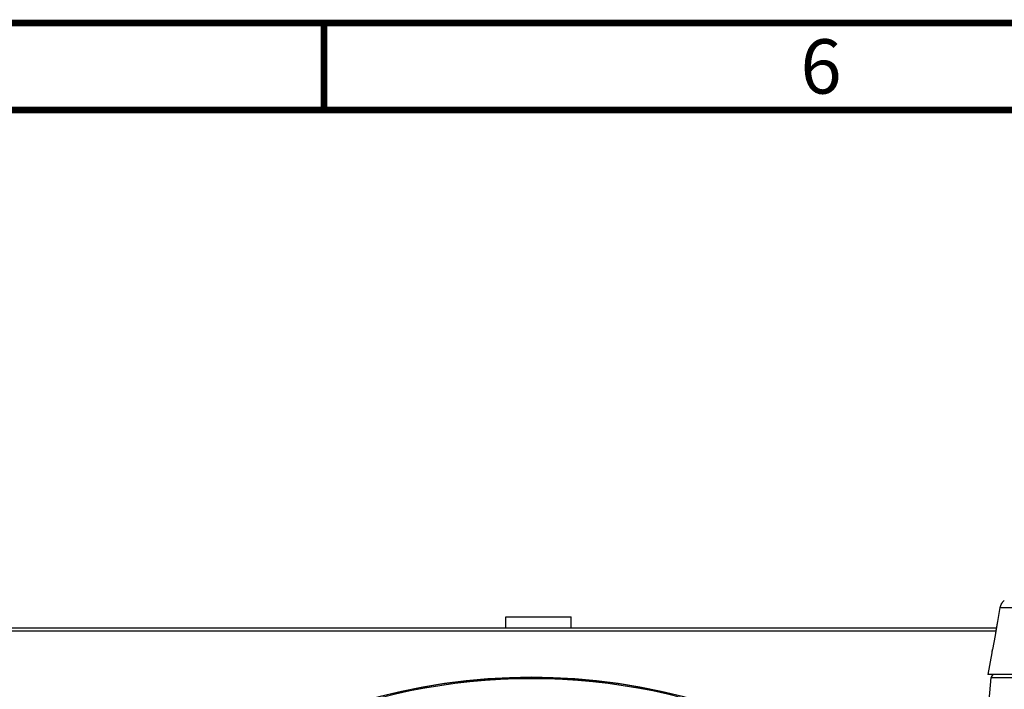
# Model space of a CAD drawing. Extents: x 19 to 571, y 10 to 407.
# Drawn here: x 236 to 281, y 376 to 407 of the extents above; entities that cross this region are included whole.
import ezdxf

# ---------------------------------------------------------------- set-up
doc = ezdxf.new("R2010")
doc.units = 0
doc.header["$LTSCALE"] = 32.67
for name, color, linetype in [('51-7CM02-BTMDXF_CONTINUOUS', 7, 'CONTINUOUS'), ('51-7CM09-DECDXF_CONTINUOUS', 7, 'CONTINUOUS'), ('70C-ADJUST-FDXF_CONTINUOUS', 7, 'CONTINUOUS'), ('95_7CM_SYSTEM_ID_DXF_FORMA', 7, 'CONTINUOUS')]:
    doc.layers.add(name, color=color, linetype=linetype)
doc.styles.get("Standard").update_dxf_attribs({"font": 'txt', "width": 0.7})

msp = doc.modelspace()

# ---------------------------------------------------------------- linework, layer by layer
at = {"layer": '51-7CM02-BTMDXF_CONTINUOUS', "color": 7, "linetype": 'CONTINUOUS'}
for p, q in [((257.8797, 379.1752), (257.8797, 379.6752)), ((257.8797, 379.6752), (260.8797, 379.6752)), ((260.8797, 379.1752), (260.8797, 379.6752)), ((231.2325, 379.1752), (280.4467, 379.1752)), ((233.2325, 379.0412), (280.423, 379.0412)), ((280.0547, 375.2252), (280.2002, 376.8883)), ((280.2002, 376.8883), (288.9092, 376.8883))]:
    msp.add_line(p, q, dxfattribs=at)
for centre, radius, start, end in [((259.0547, 349.1502), 27.75, 56.43873, 123.5613), ((280.3496, 376.8752), 0.15, 90, 175)]:
    msp.add_arc(centre, radius, start, end, dxfattribs=at)
at = {"layer": '51-7CM09-DECDXF_CONTINUOUS', "color": 7, "linetype": 'CONTINUOUS'}
for radius in [27.75, 27.6997]:
    msp.add_circle((259.0547, 349.1502), radius, dxfattribs=at)
at = {"layer": '70C-ADJUST-FDXF_CONTINUOUS', "color": 7, "linetype": 'CONTINUOUS'}
for p, q in [((280.6124, 380.112), (280.4994, 379.4732)), ((280.6124, 380.112), (281.5372, 380.112)), ((280.4994, 379.4732), (280.3852, 378.8275)), ((280.4416, 379.1464), (280.3852, 378.8275)), ((280.4994, 379.4732), (280.4416, 379.1464)), ((280.3852, 378.8275), (280.2698, 378.1752)), ((280.231, 378.0252), (280.0547, 377.0252)), ((280.2346, 378.0252), (280.231, 378.0252)), ((280.2479, 378.0689), (280.2418, 378.0452)), ((289.0547, 377.0252), (280.0547, 377.0252))]:
    msp.add_line(p, q, dxfattribs=at)
for centre, radius, start, end in [((281.1041, 380.025), 0.4993, 161.77478, 169.96011), ((281.1033, 380.0252), 0.4985, 158.77592, 161.77015), ((281.1039, 380.025), 0.4992, 154.43581, 158.77557), ((281.1042, 380.0248), 0.4995, 151.16402, 154.43405), ((281.1043, 380.0248), 0.4996, 147.82266, 151.1643), ((281.1045, 380.0246), 0.4999, 144.40814, 147.82086), ((281.1047, 380.0245), 0.5001, 141.70196, 144.40838), ((281.1049, 380.0243), 0.5004, 135.90825, 141.70066), ((281.1055, 380.0237), 0.5013, 130.28681, 135.90616), ((281.1327, 379.9915), 0.5434, 126.30768, 130.2795), ((278.8501, 378.4056), 1.4378, 346.45734, 347.72192), ((278.4234, 378.4981), 1.8744, 347.73278, 348.87747), ((278.2505, 378.5322), 2.0506, 348.87478, 349.9751)]:
    msp.add_arc(centre, radius, start, end, dxfattribs=at)
for points, knots in [([(280.2372, 378.0302), (280.2367, 378.0289), (280.236, 378.0275), (280.2351, 378.0252), (280.2346, 378.0252)], [0, 0, 0, 0, 0.7118017, 1, 1, 1, 1]), ([(280.2418, 378.0452), (280.2414, 378.0436), (280.2399, 378.0386), (280.2384, 378.0336), (280.2372, 378.0302)], [0, 0, 0, 0, 0.3069721, 1, 1, 1, 1])]:
    msp.add_open_spline(points, degree=3, knots=knots, dxfattribs=at)
at = {"layer": '95_7CM_SYSTEM_ID_DXF_FORMA', "color": 7, "linetype": 'CONTINUOUS', "const_width": 0.3}
for points in [[(571.1, 407), (19.1, 407)], [(567.1, 403), (23.1, 403)]]:
    msp.add_lwpolyline(points, dxfattribs=at)
at = {"layer": '95_7CM_SYSTEM_ID_DXF_FORMA', "color": 5, "linetype": 'CONTINUOUS', "const_width": 0.3}
msp.add_lwpolyline([(249.5167, 403), (249.5167, 407)], dxfattribs=at)

# ---------------------------------------------------------------- texts
at = {"layer": '95_7CM_SYSTEM_ID_DXF_FORMA', "color": 2, "linetype": 'CONTINUOUS', "insert": (271.4333, 406.25), "char_height": 2.5, "width": 1.75, "attachment_point": 1}
msp.add_mtext('6', dxfattribs=at)

doc.saveas('drawing.dxf')
